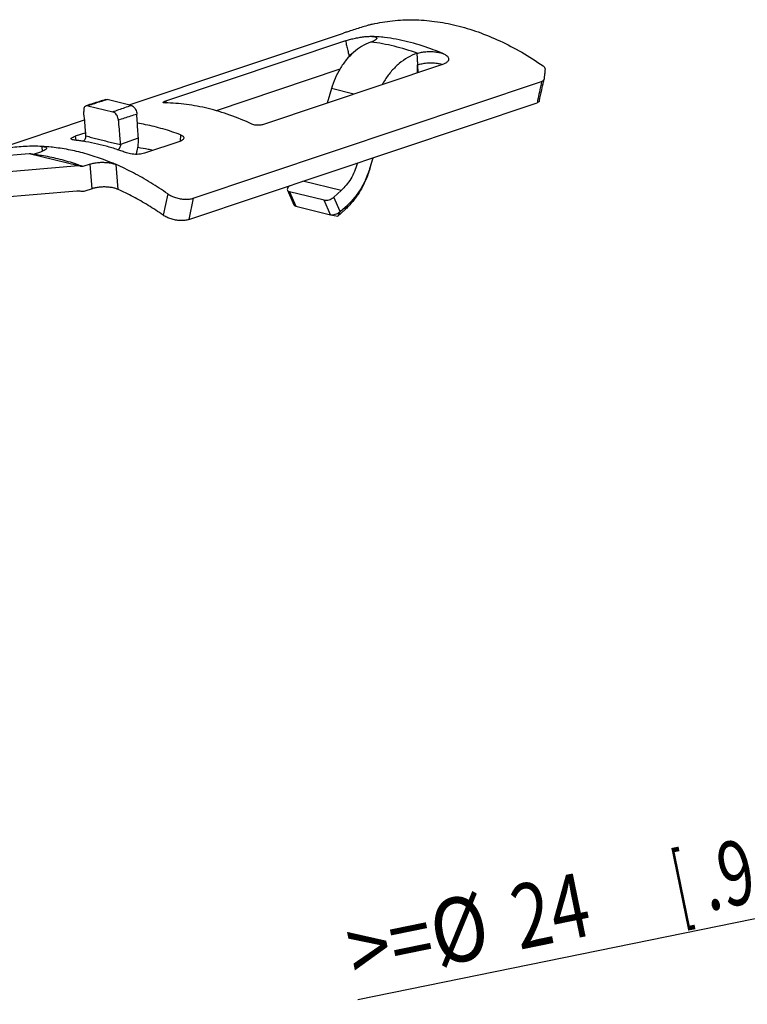
# Model space of a CAD drawing. Extents: x -80 to 210, y 0 to 297.
# Drawn here: x 79 to 119, y 83 to 137 of the extents above; entities that cross this region are included whole.
import ezdxf

# ---------------------------------------------------------------- set-up
doc = ezdxf.new("R2010")
doc.units = 0
doc.header["$LTSCALE"] = 19.36
doc.layers.get('0').update_dxf_attribs({"linetype": 'CONTINUOUS'})
doc.layers.add('ZEICHNUNGSBEMAßUNGEN', color=7, linetype='CONTINUOUS')
doc.styles.get("Standard").update_dxf_attribs({"font": 'txt', "width": 0.7})
doc.dimstyles.new('DIMSTYLE_2', dxfattribs={"dimtxt": 3.5, "dimasz": 3.5, "dimexe": 0.18, "dimexo": 0.0625, "dimgap": 0.09, "dimtad": 1, "dimdec": 4, "dimtxsty": 'STANDARD', "dimblk": '_FILLED', "dimblk1": '_FILLED', "dimblk2": '_FILLED', "dimcen": 0.09, "dimclrt": 5, "dimazin": 3, "dimtp": 0.2, "dimtm": 0.2, "dimtfac": 1, "dimtdec": 4, "dimtofl": 0, "dimtmove": 0, "dimatfit": 3, "dimtolj": 1})

# ---------------------------------------------------------------- blocks, each defined once
blk = doc.blocks.new('_FILLED')
at = {"color": 0, "linetype": 'BYBLOCK'}
blk.add_solid([(0, 0), (-1, 0.125), (-1, -0.125)], dxfattribs=at)
blk = doc.blocks.new('*D2')
at = {"layer": 'ZEICHNUNGSBEMAßUNGEN', "color": 2, "linetype": 'CONTINUOUS'}
for p, q in [((177.444, 99.756), (153.931, 94.948)), ((153.931, 94.948), (97.423, 83.394)), ((130.417, 90.14), (153.931, 94.948))]:
    blk.add_line(p, q, dxfattribs=at)
at = {"layer": 'ZEICHNUNGSBEMAßUNGEN', "color": 2, "linetype": 'CONTINUOUS', "xscale": 3.5, "yscale": 3.5, "zscale": 3.5}
for p, rotation in [((177.444, 99.756), 11.555666), ((130.417, 90.14), 191.555666)]:
    blk.add_blockref('_FILLED', p, dxfattribs=dict(at, rotation=rotation))
at = {"layer": 'ZEICHNUNGSBEMAßUNGEN', "color": 5, "linetype": 'CONTINUOUS', "oblique": 15}
for s, width, p in [(']', 0.428571, (126.307, 90.225)), ('.945', 0.714286, (116.51, 88.221)), ('[', 0.428571, (115.04, 87.921)), ('24', 0.785714, (106.223, 86.118)), ('>=%%c', 0.873016, (97.242, 84.282))]:
    blk.add_text(s, height=3.5, rotation=11.5557, dxfattribs=dict(at, width=width)).set_placement(p)

msp = doc.modelspace()

# ---------------------------------------------------------------- linework, layer by layer
at = {"color": 7, "linetype": 'CONTINUOUS'}
for p, q in [((84.96993, 132.18052), (96.63453, 136.09117)), ((96.74535, 135.67502), (86.94959, 132.39091)), ((102.03439, 134.38697), (92.23364, 131.10119)), ((96.44023, 134.12527), (89.69583, 131.86415)), ((88.45574, 127.09118), (107.42849, 133.45195)), ((107.56249, 133.57296), (107.56452, 133.58525)), ((95.98461, 133.06743), (95.75477, 132.28168)), ((82.71488, 132.13566), (84.0645, 131.80566)), ((85.06815, 132.1565), (83.76806, 132.47439)), ((88.20411, 125.93213), (107.18611, 132.29601)), ((77.66179, 129.7304), (82.53432, 131.36396)), ((82.59613, 130.66383), (82.02712, 130.47307)), ((87.71475, 130.18969), (85.80484, 129.54938)), ((79.51095, 129.52114), (72.65456, 128.93085)), ((80.13622, 129.61305), (79.73954, 129.48006)), ((82.20933, 128.86136), (72.72191, 128.04456)), ((82.83459, 128.95327), (82.43791, 128.82029)), ((97.40166, 129.01569), (97.38853, 128.97078)), ((98.23363, 129.29461), (98.07135, 128.73985)), ((98.07465, 128.71346), (98.24584, 129.29871)), ((93.71629, 127.78014), (93.68361, 127.75084)), ((82.11726, 127.48338), (73.17564, 126.71358)), ((82.93713, 127.61013), (82.54046, 127.47715)), ((93.58627, 127.5262), (93.92905, 126.73293)), ((95.5808, 126.98857), (93.69194, 127.45042)), ((96.50442, 127.50871), (96.11215, 127.15704)), ((96.45493, 126.36378), (96.8472, 126.71545)), ((94.03472, 126.65716), (95.92358, 126.19531)), ((95.92358, 126.19531), (95.93309, 126.19317)), ((95.93309, 126.19317), (96.32221, 126.11245)), ((96.71447, 126.46412), (96.32221, 126.11245))]:
    msp.add_line(p, q, dxfattribs=at)
at = {"color": 9, "linetype": 'CONTINUOUS'}
for p, q in [((100.67625, 133.93165), (100.66948, 134.35776)), ((97.20699, 132.76855), (95.98461, 133.06743)), ((82.02712, 130.47307), (82.06353, 130.25121)), ((87.75393, 130.55205), (87.74852, 130.20265)), ((80.20462, 129.91399), (80.22511, 129.64566)), ((84.49843, 130.03171), (85.46406, 130.39061)), ((82.20933, 128.86136), (79.51095, 129.52114)), ((82.93713, 127.61013), (82.83459, 128.95327)), ((84.35531, 127.5735), (84.25218, 128.92432)), ((97.38853, 128.97078), (97.31866, 128.98786)), ((98.07135, 128.73985), (98.07465, 128.71346)), ((96.50442, 127.50871), (94.42398, 128.0174)), ((87.06276, 127.32984), (86.81084, 126.16949)), ((93.69194, 127.45042), (94.03472, 126.65716)), ((88.45574, 127.09118), (88.20411, 125.93213)), ((95.92358, 126.19531), (95.5808, 126.98857)), ((96.45493, 126.36378), (96.11215, 127.15704)), ((96.8472, 126.71545), (96.71447, 126.46412)), ((96.45493, 126.36378), (96.32221, 126.11245))]:
    msp.add_line(p, q, dxfattribs=at)
at = {"color": 7, "linetype": 'CONTINUOUS'}
for points, knots in [([(97.93936, 136.50614), (97.82627, 136.47216), (97.60002, 136.40316), (97.26134, 136.29682), (97.03592, 136.22399), (96.92336, 136.18712)], [0, 0, 0, 0, 0.33265035, 0.66633355, 1, 1, 1, 1]), ([(98.20942, 136.58083), (98.18377, 136.57476), (98.12737, 136.56027), (98.03738, 136.5352), (97.97306, 136.51626), (97.93936, 136.50614)], [0, 0, 0, 0, 0.28223297, 0.62327371, 1, 1, 1, 1]), ([(98.20942, 136.58083), (98.57164, 136.66642), (99.31401, 136.79255), (100.45384, 136.84281), (101.6187, 136.75514), (102.80035, 136.53043), (103.99117, 136.17051), (105.18354, 135.67801), (106.36948, 135.05657), (107.13661, 134.5682), (107.51698, 134.30504)], [0, 0, 0, 0, 0.11318502, 0.22827784, 0.34614826, 0.46761481, 0.59333711, 0.72380678, 0.85934302, 1, 1, 1, 1]), ([(96.92336, 136.18712), (96.88904, 136.17588), (96.82189, 136.15371), (96.72563, 136.12167), (96.66367, 136.10094), (96.63453, 136.09117)], [0, 0, 0, 0, 0.35596127, 0.69704082, 1, 1, 1, 1]), ([(96.74535, 135.67502), (96.81824, 135.69946), (96.97489, 135.74602), (97.22122, 135.80672), (97.48113, 135.85864), (97.73729, 135.89716), (97.97257, 135.91861), (98.12081, 135.92065), (98.18824, 135.91691)], [0, 0, 0, 0, 0.15697816, 0.33346301, 0.51785366, 0.69795729, 0.86209632, 1, 1, 1, 1]), ([(98.44951, 135.82164), (98.45072, 135.81694), (98.45444, 135.78791), (98.39619, 135.72717), (98.29202, 135.66706), (98.19649, 135.62839), (98.14094, 135.60887)], [0, 0, 0, 0, 0.03723917, 0.22923498, 0.54954752, 1, 1, 1, 1]), ([(98.18824, 135.91691), (98.23803, 135.91417), (98.31808, 135.90268), (98.41694, 135.88029), (98.44591, 135.83561), (98.44951, 135.82164)], [0, 0, 0, 0, 0.5155155, 0.85034311, 1, 1, 1, 1]), ([(98.11305, 135.59911), (97.94361, 135.54001), (97.6126, 135.38226), (97.16734, 135.05014), (96.77518, 134.63622), (96.4428, 134.15762), (96.17439, 133.63061), (96.04024, 133.25759), (95.98461, 133.06743)], [0, 0, 0, 0, 0.15708544, 0.31825477, 0.48368786, 0.65403352, 0.82657294, 1, 1, 1, 1]), ([(98.14094, 135.60887), (98.13787, 135.6078), (98.13171, 135.60563), (98.12242, 135.60238), (98.11618, 135.6002), (98.11305, 135.59911)], [0, 0, 0, 0, 0.32982842, 0.66317634, 1, 1, 1, 1]), ([(100.63595, 134.98517), (100.46401, 134.92577), (100.12548, 134.76919), (99.66239, 134.44365), (99.2474, 134.03622), (98.94952, 133.63811), (98.79598, 133.37726), (98.74627, 133.28503)], [0, 0, 0, 0, 0.2101203, 0.42779228, 0.65087218, 0.8790824, 1, 1, 1, 1]), ([(100.63595, 134.98517), (100.63856, 134.98607), (100.64381, 134.98786), (100.65173, 134.99048), (100.65705, 134.99218), (100.65972, 134.99303)], [0, 0, 0, 0, 0.33114283, 0.66447664, 1, 1, 1, 1]), ([(100.65972, 134.99303), (100.73179, 135.01578), (100.88758, 135.05261), (101.13334, 135.08412), (101.39213, 135.09269), (101.64742, 135.07672), (101.88284, 135.03619), (102.02846, 134.99076), (102.09367, 134.96284)], [0, 0, 0, 0, 0.15555177, 0.3284929, 0.50927129, 0.68768011, 0.85401205, 1, 1, 1, 1]), ([(102.09367, 134.96284), (102.14826, 134.93949), (102.24183, 134.88969), (102.34412, 134.79104), (102.36739, 134.71022), (102.3667, 134.67701)], [0, 0, 0, 0, 0.42904383, 0.76067348, 1, 1, 1, 1]), ([(102.3667, 134.67701), (102.36662, 134.67324), (102.36423, 134.63101), (102.32055, 134.54384), (102.19842, 134.45139), (102.09421, 134.40703), (102.03439, 134.38697)], [0, 0, 0, 0, 0.02434835, 0.27303657, 0.59193816, 1, 1, 1, 1]), ([(107.62217, 134.1386), (107.6241, 134.15757), (107.61657, 134.20026), (107.5773, 134.25775), (107.53911, 134.28973), (107.51698, 134.30504)], [0, 0, 0, 0, 0.2788534, 0.60637207, 1, 1, 1, 1]), ([(107.62217, 134.1386), (107.61601, 134.07815), (107.60348, 133.9561), (107.58426, 133.77165), (107.57116, 133.64765), (107.56452, 133.58525)], [0, 0, 0, 0, 0.32765411, 0.66162209, 1, 1, 1, 1]), ([(107.31034, 132.40813), (107.35259, 132.60326), (107.42632, 132.94377), (107.50004, 133.28427), (107.53152, 133.42964)], [0, 0, 0, 0, 0.57306399, 1, 1, 1, 1]), ([(107.42849, 133.45195), (107.45294, 133.46015), (107.49671, 133.48), (107.54398, 133.52322), (107.55921, 133.55812), (107.5625, 133.57295)], [0, 0, 0, 0, 0.41219287, 0.75852467, 1, 1, 1, 1]), ([(82.61936, 132.13364), (82.59893, 132.12695), (82.55447, 132.10139), (82.50666, 132.03087), (82.4826, 131.93334), (82.48342, 131.86185), (82.48745, 131.82431)], [0, 0, 0, 0, 0.17680895, 0.41192121, 0.68634125, 1, 1, 1, 1]), ([(82.71488, 132.13566), (82.68849, 132.14211), (82.65512, 132.14376), (82.62397, 132.13515), (82.61936, 132.13364)], [0, 0, 0, 0, 0.84964903, 1, 1, 1, 1]), ([(83.67254, 132.47244), (83.56398, 132.43757), (83.32392, 132.36043), (83.01845, 132.26219), (82.82154, 132.19881), (82.75612, 132.17775)], [0, 0, 0, 0, 0.35532831, 0.78581992, 1, 1, 1, 1]), ([(83.67255, 132.4724), (83.67586, 132.47348), (83.70684, 132.48246), (83.74038, 132.48115), (83.76806, 132.47439)], [0, 0, 0, 0, 0.10794893, 1, 1, 1, 1]), ([(85.06815, 132.1565), (85.10016, 132.14868), (85.16576, 132.11565), (85.24841, 132.03581), (85.31704, 131.9305), (85.36436, 131.811), (85.37925, 131.72604), (85.38138, 131.68451)], [0, 0, 0, 0, 0.16532499, 0.35900628, 0.57128655, 0.79129837, 1, 1, 1, 1]), ([(86.91537, 132.28882), (86.89238, 132.28913), (86.86377, 132.29084), (86.81465, 132.30024), (86.81377, 132.31185), (86.81385, 132.31325)], [0, 0, 0, 0, 0.63148653, 0.95773013, 1, 1, 1, 1]), ([(86.81385, 132.31325), (86.81421, 132.31891), (86.82777, 132.34577), (86.87945, 132.362), (86.92219, 132.38172), (86.94959, 132.39091)], [0, 0, 0, 0, 0.11612206, 0.45883987, 1, 1, 1, 1]), ([(91.64752, 131.13381), (91.25765, 131.31574), (90.47493, 131.63922), (89.27958, 132.00028), (88.09351, 132.22506), (87.30389, 132.28358), (86.91537, 132.28882)], [0, 0, 0, 0, 0.26312268, 0.51705813, 0.76236432, 1, 1, 1, 1]), ([(107.3103, 132.40814), (107.30725, 132.3944), (107.29314, 132.36206), (107.24933, 132.322), (107.20877, 132.30361), (107.18611, 132.29601)], [0, 0, 0, 0, 0.24148099, 0.58781151, 1, 1, 1, 1]), ([(82.60956, 130.49355), (82.60106, 130.60491), (82.56546, 131.04895), (82.52307, 131.49244), (82.48745, 131.82431)], [0, 0, 0, 0, 0.25071455, 1, 1, 1, 1]), ([(84.37631, 131.36246), (84.37195, 131.40307), (84.35377, 131.48422), (84.30433, 131.5968), (84.2367, 131.69428), (84.15707, 131.76783), (84.09485, 131.79824), (84.0645, 131.80566)], [0, 0, 0, 0, 0.21507892, 0.43419043, 0.6439833, 0.83545891, 1, 1, 1, 1]), ([(85.46406, 130.39061), (85.45576, 130.49937), (85.42417, 130.9304), (85.39789, 131.36182), (85.38138, 131.68451)], [0, 0, 0, 0, 0.25238196, 1, 1, 1, 1]), ([(84.49843, 130.03171), (84.48992, 130.14307), (84.45432, 130.5871), (84.41193, 131.0306), (84.37631, 131.36246)], [0, 0, 0, 0, 0.25071455, 1, 1, 1, 1]), ([(87.75393, 130.55205), (87.44111, 130.67025), (86.81442, 130.88013), (86.02687, 131.07367), (85.55822, 131.1573), (85.40992, 131.18056)], [0, 0, 0, 0, 0.41279279, 0.81478126, 1, 1, 1, 1]), ([(92.23364, 131.10119), (92.19873, 131.08949), (92.12103, 131.07279), (91.99928, 131.06476), (91.87257, 131.07213), (91.75399, 131.09383), (91.68002, 131.11864), (91.64752, 131.13381)], [0, 0, 0, 0, 0.18477413, 0.39635982, 0.61087282, 0.82003918, 1, 1, 1, 1]), ([(81.80001, 130.33011), (81.79899, 130.33406), (81.79673, 130.35513), (81.84376, 130.39436), (81.91834, 130.43384), (81.98754, 130.4598), (82.02712, 130.47307)], [0, 0, 0, 0, 0.04314994, 0.22961166, 0.55345303, 1, 1, 1, 1]), ([(82.44746, 130.19923), (82.4724, 130.20759), (82.52113, 130.23884), (82.57439, 130.3101), (82.60694, 130.39822), (82.61196, 130.46218), (82.60956, 130.49355)], [0, 0, 0, 0, 0.22094891, 0.46994219, 0.73581105, 1, 1, 1, 1]), ([(87.75393, 130.55205), (87.79054, 130.53822), (87.8532, 130.50856), (87.92318, 130.44926), (87.93959, 130.39825), (87.93965, 130.37817)], [0, 0, 0, 0, 0.43919141, 0.77504838, 1, 1, 1, 1]), ([(80.20462, 129.91399), (79.90192, 129.92868), (79.29944, 129.93011), (78.40543, 129.84548), (77.82173, 129.73089), (77.53521, 129.65941)], [0, 0, 0, 0, 0.33796541, 0.6706817, 1, 1, 1, 1]), ([(80.20462, 129.91399), (80.24779, 129.91189), (80.32234, 129.90386), (80.41058, 129.8833), (80.45816, 129.84522), (80.46072, 129.82454), (80.46079, 129.82158)], [0, 0, 0, 0, 0.45164242, 0.77314148, 0.96822785, 1, 1, 1, 1]), ([(81.97645, 130.26115), (81.94203, 130.26488), (81.88749, 130.27582), (81.81977, 130.29162), (81.80218, 130.32176), (81.80001, 130.33011)], [0, 0, 0, 0, 0.52827107, 0.86988089, 1, 1, 1, 1]), ([(82.44746, 130.19923), (82.36898, 130.21135), (82.2122, 130.23378), (82.05494, 130.25265), (81.97645, 130.26115)], [0, 0, 0, 0, 0.50142318, 1, 1, 1, 1]), ([(84.33632, 129.73738), (84.36127, 129.74575), (84.40999, 129.777), (84.46325, 129.84826), (84.4958, 129.93637), (84.50082, 130.00034), (84.49843, 130.03171)], [0, 0, 0, 0, 0.22094891, 0.46994219, 0.73581105, 1, 1, 1, 1]), ([(85.33969, 129.48519), (85.36127, 129.54599), (85.41623, 129.72487), (85.47007, 130.02784), (85.47318, 130.27123), (85.46406, 130.39061)], [0, 0, 0, 0, 0.21026574, 0.60935303, 1, 1, 1, 1]), ([(87.93965, 130.37817), (87.93966, 130.37525), (87.93845, 130.34793), (87.90723, 130.29107), (87.82495, 130.23248), (87.75488, 130.20315), (87.71475, 130.18969)], [0, 0, 0, 0, 0.02834454, 0.26606138, 0.58815076, 1, 1, 1, 1]), ([(79.63325, 129.49867), (79.63064, 129.49927), (79.62277, 129.50108), (79.60959, 129.50411), (79.59366, 129.50779), (79.57757, 129.51151), (79.56336, 129.51481), (79.55451, 129.51687), (79.55109, 129.51767)], [0, 0, 0, 0, 0.09534111, 0.28731804, 0.48112028, 0.67688382, 0.87473379, 1, 1, 1, 1]), ([(79.68738, 129.48634), (79.68226, 129.4875), (79.672, 129.48982), (79.65656, 129.49334), (79.64363, 129.49629), (79.63585, 129.49807), (79.63325, 129.49867)], [0, 0, 0, 0, 0.28345117, 0.56867142, 0.85573499, 1, 1, 1, 1]), ([(79.72644, 129.47757), (79.72357, 129.47821), (79.71564, 129.47998), (79.70262, 129.4829), (79.69246, 129.48519), (79.68738, 129.48634)], [0, 0, 0, 0, 0.22020207, 0.60918875, 1, 1, 1, 1]), ([(79.86203, 129.44868), (79.86204, 129.44869), (79.84923, 129.45115), (79.84128, 129.45282), (79.82513, 129.45613), (79.81002, 129.45932), (79.79422, 129.4627), (79.77868, 129.46606), (79.76334, 129.4694), (79.74814, 129.47275), (79.73585, 129.47547), (79.72862, 129.47708), (79.72644, 129.47757)], [0, 0, 0, 0, 0.05144446, 0.1527593, 0.26351236, 0.37963568, 0.49760459, 0.61263649, 0.72614429, 0.83887791, 0.9513529, 1, 1, 1, 1]), ([(80.46079, 129.82158), (80.46109, 129.80823), (80.44413, 129.76457), (80.37712, 129.71749), (80.27179, 129.6612), (80.18528, 129.6295), (80.13622, 129.61305)], [0, 0, 0, 0, 0.10329093, 0.30952526, 0.61097148, 1, 1, 1, 1]), ([(84.81561, 129.56695), (84.73599, 129.59704), (84.57677, 129.65544), (84.41644, 129.71068), (84.33632, 129.73738)], [0, 0, 0, 0, 0.50196137, 1, 1, 1, 1]), ([(85.80484, 129.54938), (85.7565, 129.53318), (85.64992, 129.50729), (85.48123, 129.48671), (85.30244, 129.48254), (85.12563, 129.49446), (84.96254, 129.52118), (84.86096, 129.54981), (84.81561, 129.56695)], [0, 0, 0, 0, 0.15231188, 0.3264419, 0.50693313, 0.68585818, 0.85514755, 1, 1, 1, 1]), ([(86.25137, 129.70113), (86.16638, 129.72038), (85.89608, 129.77813), (85.62353, 129.82507), (85.43618, 129.85183)], [0, 0, 0, 0, 0.31527913, 1, 1, 1, 1]), ([(82.25404, 128.85677), (82.25368, 128.85686), (82.24993, 128.85783), (82.24288, 128.85966), (82.23296, 128.86224), (82.2233, 128.86475), (82.21395, 128.8672), (82.20495, 128.86957), (82.19637, 128.87183), (82.18829, 128.87397), (82.18079, 128.87598), (82.17419, 128.87775), (82.16832, 128.87934), (82.16507, 128.88022), (82.16258, 128.8809), (82.16226, 128.88099)], [0, 0, 0, 0, 0.01193221, 0.12241167, 0.2306213, 0.33607712, 0.4382609, 0.5365999, 0.63043163, 0.71895865, 0.80125799, 0.87524946, 0.93815067, 0.98524228, 1, 1, 1, 1]), ([(82.34124, 128.82559), (82.3362, 128.82726), (82.31149, 128.83611), (82.28342, 128.84832), (82.25858, 128.85555), (82.25405, 128.8567)], [0, 0, 0, 0, 0.17178078, 0.85015345, 1, 1, 1, 1]), ([(82.43791, 128.82029), (82.42106, 128.81463), (82.38716, 128.81261), (82.3554, 128.82089), (82.34124, 128.82559)], [0, 0, 0, 0, 0.54428773, 1, 1, 1, 1]), ([(82.83459, 128.95327), (82.9037, 128.97644), (83.05619, 129.01439), (83.29776, 129.04672), (83.55443, 129.05565), (83.80854, 129.03957), (84.04291, 128.99853), (84.18798, 128.95223), (84.25218, 128.92432)], [0, 0, 0, 0, 0.15160912, 0.32574717, 0.50614069, 0.68494871, 0.85438581, 1, 1, 1, 1]), ([(87.06276, 127.32984), (86.75965, 127.54299), (86.14948, 127.94493), (85.21109, 128.47854), (84.57196, 128.78532), (84.25218, 128.92432)], [0, 0, 0, 0, 0.34349938, 0.67676934, 1, 1, 1, 1]), ([(97.38853, 128.97078), (97.34634, 128.82656), (97.24485, 128.54582), (97.04295, 128.15339), (96.79806, 127.80319), (96.60581, 127.59961), (96.50442, 127.50871)], [0, 0, 0, 0, 0.26074551, 0.51640961, 0.76368749, 1, 1, 1, 1]), ([(98.06455, 128.71679), (98.00746, 128.52505), (97.86874, 128.1443), (97.59286, 127.60808), (97.25378, 127.12319), (96.9876, 126.84132), (96.8472, 126.71545)], [0, 0, 0, 0, 0.2532432, 0.51150191, 0.76128928, 1, 1, 1, 1]), ([(98.07465, 128.71346), (98.00975, 128.49159), (97.85361, 128.05967), (97.54299, 127.45593), (97.22571, 127.00223), (97.01036, 126.75743), (96.93718, 126.68053)], [0, 0, 0, 0, 0.2951985, 0.58464419, 0.86459556, 1, 1, 1, 1]), ([(93.68361, 127.75084), (93.6585, 127.72833), (93.61633, 127.68291), (93.57708, 127.60764), (93.57606, 127.55212), (93.58511, 127.52898), (93.58627, 127.52636)], [0, 0, 0, 0, 0.39144746, 0.71293024, 0.96691375, 1, 1, 1, 1]), ([(82.54046, 127.47715), (82.5096, 127.4668), (82.44227, 127.4556), (82.33832, 127.46312), (82.2306, 127.48124), (82.15533, 127.48666), (82.11726, 127.48338)], [0, 0, 0, 0, 0.22921891, 0.47334566, 0.73084902, 1, 1, 1, 1]), ([(84.35531, 127.5735), (84.3005, 127.59805), (84.17791, 127.64044), (83.97878, 127.68255), (83.76213, 127.7055), (83.53972, 127.70907), (83.32307, 127.69421), (83.12148, 127.66251), (82.9953, 127.62964), (82.93713, 127.61013)], [0, 0, 0, 0, 0.12476008, 0.26830831, 0.42203759, 0.57660319, 0.72983578, 0.87255305, 1, 1, 1, 1]), ([(86.81084, 126.16949), (86.5455, 126.35487), (86.01168, 126.70564), (85.19201, 127.17524), (84.63441, 127.44852), (84.35531, 127.5735)], [0, 0, 0, 0, 0.34284685, 0.67609229, 1, 1, 1, 1]), ([(87.06276, 127.32984), (87.12411, 127.28669), (87.26346, 127.20782), (87.49314, 127.11875), (87.74267, 127.05766), (87.99565, 127.02943), (88.23571, 127.03697), (88.38752, 127.06831), (88.45574, 127.09118)], [0, 0, 0, 0, 0.15464687, 0.32837912, 0.50653607, 0.6828995, 0.85163857, 1, 1, 1, 1]), ([(93.58627, 127.52636), (93.59389, 127.50913), (93.62397, 127.47295), (93.66694, 127.45653), (93.69194, 127.45042)], [0, 0, 0, 0, 0.42145195, 1, 1, 1, 1]), ([(94.03472, 126.65716), (94.00965, 126.66329), (93.96672, 126.67973), (93.9367, 126.71584), (93.92911, 126.73296)], [0, 0, 0, 0, 0.58078145, 1, 1, 1, 1]), ([(95.5808, 126.98857), (95.61197, 126.98095), (95.68304, 126.97611), (95.79322, 126.99208), (95.9086, 127.0291), (96.01745, 127.08357), (96.08327, 127.13115), (96.11215, 127.15704)], [0, 0, 0, 0, 0.16753165, 0.36674519, 0.57866741, 0.79748244, 1, 1, 1, 1]), ([(88.20411, 125.93213), (88.13589, 125.90926), (87.98407, 125.87793), (87.74401, 125.87037), (87.49102, 125.89852), (87.24146, 125.95941), (87.01173, 126.04809), (86.87227, 126.12656), (86.81084, 126.16949)], [0, 0, 0, 0, 0.14838744, 0.31715716, 0.49355443, 0.67173593, 0.84545333, 1, 1, 1, 1]), ([(95.96901, 126.18784), (95.98585, 126.18628), (96.04094, 126.18508), (96.13612, 126.19883), (96.25128, 126.23579), (96.36033, 126.2904), (96.42596, 126.3378), (96.45493, 126.36378)], [0, 0, 0, 0, 0.09568684, 0.31015872, 0.54348806, 0.77909778, 1, 1, 1, 1])]:
    msp.add_open_spline(points, degree=3, knots=knots, dxfattribs=at)
at = {"color": 9, "linetype": 'CONTINUOUS'}
for points, knots in [([(98.876, 135.85509), (98.81852, 135.86221), (98.58984, 135.88864), (98.36026, 135.90734), (98.18824, 135.91682)], [0, 0, 0, 0, 0.25159486, 1, 1, 1, 1]), ([(101.39396, 135.23942), (100.97975, 135.38969), (100.15046, 135.64349), (99.29755, 135.80281), (98.876, 135.85509)], [0, 0, 0, 0, 0.50915596, 1, 1, 1, 1]), ([(96.74535, 135.67502), (96.76603, 135.58824), (96.80739, 135.41467), (96.86943, 135.1543), (96.91079, 134.98071), (96.93147, 134.89391)], [0, 0, 0, 0, 0.33330176, 0.66663911, 1, 1, 1, 1]), ([(100.65972, 134.99303), (100.24537, 135.14336), (99.41581, 135.39724), (98.56263, 135.5566), (98.14094, 135.60887)], [0, 0, 0, 0, 0.50915887, 1, 1, 1, 1]), ([(100.63595, 134.98517), (100.63963, 134.91545), (100.64701, 134.77602), (100.65816, 134.56688), (100.66568, 134.42746), (100.66948, 134.35776)], [0, 0, 0, 0, 0.33335198, 0.6666937, 1, 1, 1, 1]), ([(102.09364, 134.96277), (102.03552, 134.98765), (101.80427, 135.08476), (101.57031, 135.17544), (101.39396, 135.23942)], [0, 0, 0, 0, 0.25206422, 1, 1, 1, 1]), ([(100.66948, 134.35776), (100.74523, 134.38776), (100.912, 134.43557), (101.17723, 134.47444), (101.456, 134.48257), (101.72626, 134.45919), (101.89865, 134.42161), (101.97837, 134.39629)], [0, 0, 0, 0, 0.18380975, 0.38940469, 0.60345333, 0.81153792, 1, 1, 1, 1]), ([(100.66948, 134.35776), (100.67546, 134.24633), (100.68298, 134.10606), (100.69051, 133.96579), (100.69206, 133.93695)], [0, 0, 0, 0, 0.79441632, 1, 1, 1, 1]), ([(107.42849, 133.45195), (107.38809, 133.25929), (107.31655, 132.9181), (107.24501, 132.5769), (107.21386, 132.42836)], [0, 0, 0, 0, 0.56465202, 1, 1, 1, 1]), ([(83.59124, 132.41758), (83.53247, 132.39869), (83.35667, 132.34219), (83.06455, 132.24824), (82.83121, 132.17312), (82.71488, 132.13566)], [0, 0, 0, 0, 0.20116162, 0.6017421, 1, 1, 1, 1]), ([(84.0645, 131.80566), (84.17549, 131.8444), (84.39799, 131.92211), (84.73254, 132.03906), (84.9561, 132.11728), (85.06815, 132.1565)], [0, 0, 0, 0, 0.33168669, 0.66502022, 1, 1, 1, 1]), ([(84.37631, 131.36246), (84.48752, 131.39792), (84.71043, 131.4691), (85.04545, 131.57644), (85.26924, 131.64839), (85.38138, 131.68451)], [0, 0, 0, 0, 0.3318031, 0.66513383, 1, 1, 1, 1]), ([(82.60956, 130.49355), (82.7081, 130.46516), (82.90775, 130.4092), (83.21158, 130.32857), (83.5229, 130.25036), (83.84156, 130.17462), (84.16742, 130.10137), (84.38731, 130.05466), (84.49843, 130.03171)], [0, 0, 0, 0, 0.15817004, 0.31980117, 0.48484904, 0.65326591, 0.82500088, 1, 1, 1, 1]), ([(80.87079, 129.85933), (80.81512, 129.86574), (80.59355, 129.88945), (80.37121, 129.9059), (80.20462, 129.91398)], [0, 0, 0, 0, 0.25152383, 1, 1, 1, 1]), ([(84.33632, 129.73738), (84.12737, 129.80702), (83.70952, 129.93421), (83.07901, 130.08872), (82.65729, 130.16681), (82.44746, 130.19923)], [0, 0, 0, 0, 0.33944494, 0.67276784, 1, 1, 1, 1]), ([(82.17415, 128.91498), (82.11133, 128.93676), (81.89892, 129.00855), (81.53595, 129.12047), (81.08473, 129.24051), (80.63498, 129.34102), (80.22856, 129.41442), (79.97177, 129.45121), (79.86491, 129.46485)], [0, 0, 0, 0, 0.08388632, 0.28283286, 0.4790968, 0.67280214, 0.86408763, 1, 1, 1, 1]), ([(83.56917, 129.19955), (83.41926, 129.2552), (83.11946, 129.36028), (82.66721, 129.49974), (82.21599, 129.61978), (81.76623, 129.72028), (81.31838, 129.80116), (81.01963, 129.84218), (80.87079, 129.85933)], [0, 0, 0, 0, 0.17228476, 0.34218534, 0.50979497, 0.67521956, 0.83857759, 1, 1, 1, 1]), ([(84.25218, 128.92431), (84.19543, 128.94898), (83.96966, 129.04535), (83.74129, 129.13565), (83.56917, 129.19955)], [0, 0, 0, 0, 0.25204509, 1, 1, 1, 1])]:
    msp.add_open_spline(points, degree=3, knots=knots, dxfattribs=at)
for points in [[(96.93147, 134.89391), (96.98262, 134.91453), (97.03451, 134.93331), (97.08688, 134.9507)], [(96.93147, 134.89391), (96.93785, 134.86714), (96.94423, 134.84036), (96.95061, 134.81359)], [(101.97837, 134.39629), (101.99188, 134.39199), (102.00533, 134.38749), (102.01869, 134.38274)], [(83.76806, 132.47439), (83.70911, 132.45545), (83.65017, 132.43652), (83.59124, 132.41758)], [(86.94959, 132.39091), (86.95521, 132.35998), (86.96083, 132.32904), (86.96646, 132.29811)], [(86.96646, 132.29811), (86.96716, 132.29425), (86.96786, 132.29039), (86.96856, 132.28653)], [(107.21386, 132.42836), (107.20461, 132.38425), (107.19536, 132.34013), (107.18611, 132.29601)], [(79.86491, 129.46485), (79.82315, 129.47017), (79.78136, 129.47525), (79.73954, 129.48006)], [(82.26355, 128.88361), (82.23379, 128.89417), (82.20399, 128.90463), (82.17415, 128.91498)], [(82.35061, 128.85234), (82.32163, 128.86287), (82.29261, 128.87329), (82.26355, 128.88361)], [(82.43791, 128.82029), (82.40885, 128.83108), (82.37975, 128.84176), (82.35061, 128.85234)]]:
    msp.add_open_spline(points, degree=3, dxfattribs=at)
at = {"color": 7, "linetype": 'CONTINUOUS'}
for points in [[(107.53152, 133.42964), (107.54186, 133.47741), (107.5522, 133.52518), (107.56254, 133.57294)], [(82.75612, 132.17775), (82.71052, 132.16307), (82.66493, 132.14838), (82.61934, 132.1337)], [(79.55108, 129.5176), (79.53784, 129.52066), (79.52433, 129.52229), (79.51095, 129.52114)], [(79.73954, 129.48006), (79.73532, 129.47865), (79.731, 129.47752), (79.72662, 129.47665)], [(82.25403, 128.85671), (82.23933, 128.86046), (82.22425, 128.86264), (82.20933, 128.86136)], [(98.07135, 128.73985), (98.0691, 128.73216), (98.06683, 128.72447), (98.06455, 128.71679)], [(96.93718, 126.68053), (96.92795, 126.67083), (96.91866, 126.66117), (96.90934, 126.65156)], [(95.93309, 126.19316), (95.94493, 126.19069), (95.95693, 126.18896), (95.96901, 126.18784)], [(96.90934, 126.65156), (96.84652, 126.58684), (96.78156, 126.52426), (96.71447, 126.46412)]]:
    msp.add_open_spline(points, degree=3, dxfattribs=at)

# ---------------------------------------------------------------- dimensions: what is measured, and where the dimension line sits
at = {"layer": 'ZEICHNUNGSBEMAßUNGEN', "color": 2, "linetype": 'CONTINUOUS'}
dim = msp.add_diameter_dim_2p(p1=(130.41725, 90.14034), p2=(177.44432, 99.7557), text='>=<>', dimstyle='DIMSTYLE_2', dxfattribs=at)
dim.commit()
dim.dimension.update_dxf_attribs({"geometry": '*D2', "text_midpoint": (112.1589, 89.11798), "dimtype": 163})

doc.saveas('drawing.dxf')
